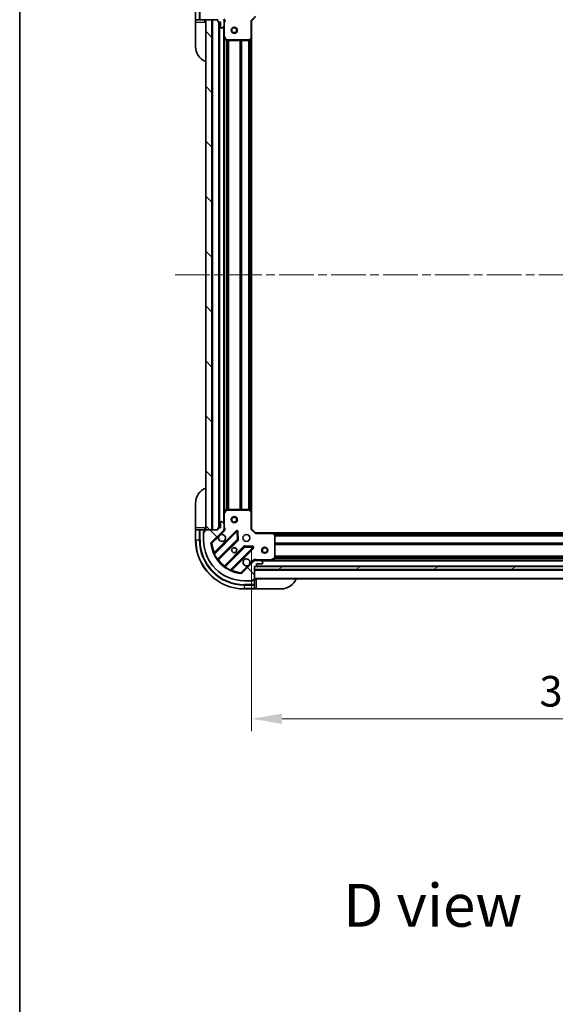
# Model space of a CAD drawing. Units: millimetres. Extents: x 0 to 9248, y 0 to 1686.
# Drawn here: x 1183 to 1446, y 940 to 1423 of the extents above; entities that cross this region are included whole.
import ezdxf

# ---------------------------------------------------------------- set-up
doc = ezdxf.new("R2010")
doc.units = ezdxf.units.MM
doc.header["$LTSCALE"] = 3
doc.linetypes.add('CHAIN', pattern=[0.3543, 0.2362, -0.0295, 0.0591, -0.0295])
doc.layers.get('Defpoints').update_dxf_attribs({"lineweight": 25})
for name, color, linetype, lineweight in [('Border (ISO)', 7, 'Continuous', 35), ('Centerline (ISO)', 131, 'Continuous', 18), ('Dimension (ISO)', 7, 'Continuous', 18), ('Dimension (ISO) @ 1', 7, 'Continuous', 18), ('Hatch (ISO)', 1, 'Continuous', 18), ('Symbol (ISO)', 7, 'Continuous', 18), ('Visible (ISO)', 7, 'Continuous', 35), ('Visible Narrow (ISO)', 7, 'Continuous', 25)]:
    doc.layers.add(name, color=color, linetype=linetype, lineweight=lineweight)
doc.styles.add('Note Text (TK)', font='MS PGothic.ttf')
doc.dimstyles.new('Default - Method 1b (TK)', dxfattribs={"dimscale": 3, "dimtxt": 2.5, "dimasz": 2.5, "dimexe": 1, "dimexo": 1.5, "dimgap": 1, "dimtad": 1, "dimrnd": 1e-08, "dimdsep": 46, "dimtxsty": 'Note Text (TK)', "dimcen": 0.09, "dimdle": 5, "dimclrd": 100, "dimclre": 100, "dimclrt": 7, "dimadec": 1, "dimazin": 1, "dimtfac": 1, "dimtmove": 0, "dimatfit": 3, "dimfxl": 1, "dimtolj": 1, "dimlwd": -1, "dimlwe": -1, "dimarcsym": 0})
pattern_1 = [(135.0002, (1096, -48), (-13.47033, -13.47043), [])]

# ---------------------------------------------------------------- blocks, each defined once
blk = doc.blocks.new('図面枠 tk図枠')
at = {"layer": 'Border (ISO)'}
blk.add_line((14.5, 289), (14.5, 8), dxfattribs=at)
blk = doc.blocks.new('*D71')
at = {"layer": 'Defpoints', "color": 0}
for p in [(1296.76, 1173.19), (1609.76, 1173.19), (1609.76, 1080)]:
    blk.add_point(p, dxfattribs=at)
at = {"layer": 'Dimension (ISO)', "color": 100}
for p, q in [((1296.76, 1164.19), (1296.76, 1074)), ((1609.76, 1164.19), (1609.76, 1074)), ((1311.76, 1080), (1594.76, 1080))]:
    blk.add_line(p, q, dxfattribs=at)
for points in [[(1311.76, 1082.5), (1311.76, 1077.5), (1296.76, 1080)], [(1594.76, 1082.5), (1594.76, 1077.5), (1609.76, 1080)]]:
    blk.add_solid(points, dxfattribs=at)
at = {"layer": 'Dimension (ISO)', "color": 7, "insert": (1438.01, 1093.5), "char_height": 15, "attachment_point": 4, "style": 'Note Text (TK)'}
blk.add_mtext('\\A1;313', dxfattribs=at)

msp = doc.modelspace()

# ---------------------------------------------------------------- hatches: boundary and pattern name
at = {"layer": 'Hatch (ISO)'}
h = msp.add_hatch(dxfattribs=at)
h.set_pattern_fill('ANSI31', color=256, scale=152.4, angle=14.999978, style=0)
h.set_pattern_definition([(60, (1096, -48), (-16.49778, 9.525), [])])
edge = h.paths.add_edge_path()
edge.add_line((1280.2638, 1422.689), (1280.2638, 1421.989))
edge.add_ellipse((1280.5638, 1421.989), major_axis=(0, -0.3), ratio=1, start_angle=270, end_angle=360)
edge.add_line((1280.5638, 1421.689), (1281.5638, 1421.689))
edge.add_line((1281.5638, 1421.689), (1281.5638, 1418.989))
edge.add_ellipse((1281.8638, 1418.989), major_axis=(0, -0.3), ratio=1, start_angle=270, end_angle=360)
edge.add_line((1281.8638, 1418.689), (1282.0566, 1418.689))
edge.add_ellipse((1282.0566, 1419.189), major_axis=(0.5, 0), ratio=1, start_angle=270, end_angle=315)
edge.add_line((1282.4102, 1418.8354), (1283.1173, 1419.5425))
edge.add_ellipse((1282.7638, 1419.8961), major_axis=(0.3536, 0.3536), ratio=1, start_angle=270, end_angle=315)
edge.add_line((1283.2638, 1419.8961), (1283.2638, 1422.2748))
edge.add_ellipse((1282.2638, 1422.2748), major_axis=(0, 1), ratio=1, start_angle=270, end_angle=315)
edge.add_line((1282.9709, 1422.9819), (1276.9929, 1428.9599))
edge.add_ellipse((1277.3464, 1429.3134), major_axis=(-0.3536, 0.3536), ratio=1, start_angle=39.172893, end_angle=90, ccw=False)
edge.add_ellipse((1293.2638, 1427.689), major_axis=(1.6752, 16.4147), ratio=1, start_angle=11.654213, end_angle=90, ccw=False)
edge.add_ellipse((1291.6393, 1443.6063), major_axis=(0.4974, 0.0508), ratio=1, start_angle=39.172893, end_angle=90, ccw=False)
edge.add_line((1291.9929, 1443.9599), (1297.9709, 1437.9819))
edge.add_ellipse((1298.678, 1438.689), major_axis=(0.7071, -0.7071), ratio=1, start_angle=270, end_angle=315)
edge.add_line((1298.678, 1437.689), (1301.0566, 1437.689))
edge.add_ellipse((1301.0566, 1438.189), major_axis=(0.5, 0), ratio=1, start_angle=270, end_angle=315)
edge.add_line((1301.4102, 1437.8354), (1302.1173, 1438.5425))
edge.add_ellipse((1301.7638, 1438.8961), major_axis=(0.3536, 0.3536), ratio=1, start_angle=270, end_angle=315)
edge.add_line((1302.2638, 1438.8961), (1302.2638, 1439.089))
edge.add_ellipse((1301.9638, 1439.089), major_axis=(0, 0.3), ratio=1, start_angle=270, end_angle=360)
edge.add_line((1301.9638, 1439.389), (1299.2638, 1439.389))
edge.add_line((1299.2638, 1439.389), (1299.2638, 1440.389))
edge.add_ellipse((1298.9638, 1440.389), major_axis=(0, 0.3), ratio=1, start_angle=270, end_angle=360)
edge.add_line((1298.9638, 1440.689), (1298.2638, 1440.689))
edge.add_line((1298.2638, 1440.689), (1298.2638, 1446.889))
edge.add_ellipse((1297.9638, 1446.889), major_axis=(0, 0.3), ratio=1, start_angle=270, end_angle=360)
edge.add_line((1297.9638, 1447.189), (1297.2638, 1447.189))
edge.add_line((1297.2638, 1447.189), (1297.2638, 1447.389))
edge.add_ellipse((1296.9638, 1447.389), major_axis=(0, 0.3), ratio=1, start_angle=270, end_angle=360)
edge.add_line((1296.9638, 1447.689), (1293.2638, 1447.689))
edge.add_ellipse((1293.2638, 1427.689), major_axis=(-20, 0), ratio=1, start_angle=270, end_angle=360)
edge.add_line((1273.2638, 1427.689), (1273.2638, 1423.989))
edge.add_ellipse((1273.5638, 1423.989), major_axis=(0, -0.3), ratio=1, start_angle=270, end_angle=360)
edge.add_line((1273.5638, 1423.689), (1273.7638, 1423.689))
edge.add_line((1273.7638, 1423.689), (1273.7638, 1422.989))
edge.add_ellipse((1274.0638, 1422.989), major_axis=(0, -0.3), ratio=1, start_angle=270, end_angle=360)
edge.add_line((1274.0638, 1422.689), (1280.2638, 1422.689))
h = msp.add_hatch(dxfattribs=at)
h.set_pattern_fill('ANSI31', color=256, scale=152.4, angle=90.00021, style=0)
h.set_pattern_definition(pattern_1)
h.paths.add_polyline_path([(1274.2638, 1422.689), (1274.2638, 1172.689), (1277.2638, 1172.689), (1277.2638, 1422.689)])
h = msp.add_hatch(dxfattribs=at)
h.set_pattern_fill('ANSI31', color=256, scale=152.4, angle=90.00021, style=0)
h.set_pattern_definition(pattern_1)
edge = h.paths.add_edge_path()
edge.add_line((1298.2638, 1154.689), (1298.9638, 1154.689))
edge.add_ellipse((1298.9638, 1154.989), major_axis=(0.3, 0), ratio=1, start_angle=270, end_angle=360)
edge.add_line((1299.2638, 1154.989), (1299.2638, 1155.989))
edge.add_line((1299.2638, 1155.989), (1301.9638, 1155.989))
edge.add_ellipse((1301.9638, 1156.289), major_axis=(0.3, 0), ratio=1, start_angle=270, end_angle=360)
edge.add_line((1302.2638, 1156.289), (1302.2638, 1156.4819))
edge.add_ellipse((1301.7638, 1156.4819), major_axis=(0, 0.5), ratio=1, start_angle=270, end_angle=315)
edge.add_line((1302.1173, 1156.8354), (1301.4102, 1157.5425))
edge.add_ellipse((1301.0566, 1157.189), major_axis=(-0.3536, 0.3536), ratio=1, start_angle=270, end_angle=315)
edge.add_line((1301.0566, 1157.689), (1298.678, 1157.689))
edge.add_ellipse((1298.678, 1156.689), major_axis=(-1, 0), ratio=1, start_angle=270, end_angle=315)
edge.add_line((1297.9709, 1157.3961), (1291.9929, 1151.4181))
edge.add_ellipse((1291.6393, 1151.7717), major_axis=(-0.3536, -0.3536), ratio=1, start_angle=39.172893, end_angle=90, ccw=False)
edge.add_ellipse((1293.2638, 1167.689), major_axis=(-16.4147, 1.6752), ratio=1, start_angle=11.654213, end_angle=90, ccw=False)
edge.add_ellipse((1277.3464, 1166.0645), major_axis=(-0.0508, 0.4974), ratio=1, start_angle=39.172893, end_angle=90, ccw=False)
edge.add_line((1276.9929, 1166.4181), (1282.9709, 1172.3961))
edge.add_ellipse((1282.2638, 1173.1032), major_axis=(0.7071, 0.7071), ratio=1, start_angle=270, end_angle=315)
edge.add_line((1283.2638, 1173.1032), (1283.2638, 1175.4819))
edge.add_ellipse((1282.7638, 1175.4819), major_axis=(0, 0.5), ratio=1, start_angle=270, end_angle=315)
edge.add_line((1283.1173, 1175.8354), (1282.4102, 1176.5425))
edge.add_ellipse((1282.0566, 1176.189), major_axis=(-0.3536, 0.3536), ratio=1, start_angle=270, end_angle=315)
edge.add_line((1282.0566, 1176.689), (1281.8638, 1176.689))
edge.add_ellipse((1281.8638, 1176.389), major_axis=(-0.3, 0), ratio=1, start_angle=270, end_angle=360)
edge.add_line((1281.5638, 1176.389), (1281.5638, 1173.689))
edge.add_line((1281.5638, 1173.689), (1280.5638, 1173.689))
edge.add_ellipse((1280.5638, 1173.389), major_axis=(-0.3, 0), ratio=1, start_angle=270, end_angle=360)
edge.add_line((1280.2638, 1173.389), (1280.2638, 1172.689))
edge.add_line((1280.2638, 1172.689), (1274.0638, 1172.689))
edge.add_ellipse((1274.0638, 1172.389), major_axis=(-0.3, 0), ratio=1, start_angle=270, end_angle=360)
edge.add_line((1273.7638, 1172.389), (1273.7638, 1171.689))
edge.add_line((1273.7638, 1171.689), (1273.5638, 1171.689))
edge.add_ellipse((1273.5638, 1171.389), major_axis=(-0.3, 0), ratio=1, start_angle=270, end_angle=360)
edge.add_line((1273.2638, 1171.389), (1273.2638, 1167.689))
edge.add_ellipse((1293.2638, 1167.689), major_axis=(0, -20), ratio=1, start_angle=270, end_angle=360)
edge.add_line((1293.2638, 1147.689), (1296.9638, 1147.689))
edge.add_ellipse((1296.9638, 1147.989), major_axis=(0.3, 0), ratio=1, start_angle=270, end_angle=360)
edge.add_line((1297.2638, 1147.989), (1297.2638, 1148.189))
edge.add_line((1297.2638, 1148.189), (1297.9638, 1148.189))
edge.add_ellipse((1297.9638, 1148.489), major_axis=(0.3, 0), ratio=1, start_angle=270, end_angle=360)
edge.add_line((1298.2638, 1148.489), (1298.2638, 1154.689))
h = msp.add_hatch(dxfattribs=at)
h.set_pattern_fill('ANSI31', color=256, scale=152.4, angle=-14.999978, style=0)
h.set_pattern_definition([(30, (1096, -48), (-9.525, 16.49778), [])])
h.paths.add_polyline_path([(1608.2638, 1153.189), (1608.2638, 1154.689), (1298.2638, 1154.689), (1298.2638, 1153.189)])

# ---------------------------------------------------------------- linework, layer by layer
at = {"layer": 'Centerline (ISO)', "linetype": 'CHAIN', "ltscale": 23.990969}
msp.add_line((1259.2638, 1297.689), (1647.2638, 1297.689), dxfattribs=at)
at = {"layer": 'Visible (ISO)'}
for p, q in [((1269.2638, 1427.689), (1269.2638, 1422.689)), ((1269.2638, 1422.689), (1269.2638, 1421.689)), ((1269.4102, 1422.689), (1269.2638, 1422.689)), ((1269.2638, 1409.689), (1269.2638, 1421.689)), ((1269.4102, 1422.689), (1271.1173, 1422.689)), ((1271.4709, 1422.689), (1271.1173, 1422.689)), ((1271.4709, 1422.689), (1273.7638, 1422.689)), ((1273.7638, 1422.689), (1273.7638, 1422.989)), ((1273.7638, 1421.689), (1273.7638, 1422.689)), ((1274.0638, 1422.689), (1280.2638, 1422.689)), ((1274.2638, 1422.689), (1274.2638, 1172.689)), ((1277.2638, 1422.689), (1274.2638, 1422.689)), ((1277.2638, 1172.689), (1277.2638, 1422.689)), ((1280.2638, 1422.689), (1280.2638, 1421.989)), ((1280.5638, 1421.689), (1281.5638, 1421.689)), ((1280.7638, 1421.689), (1280.7638, 1173.689)), ((1281.5638, 1421.689), (1281.5638, 1418.989)), ((1283.1739, 1422.689), (1283.614, 1422.689)), ((1283.2638, 1422.689), (1283.2638, 1422.2748)), ((1283.2638, 1419.8961), (1283.2638, 1422.2748)), ((1283.2638, 1419.8961), (1283.2638, 1414.7598)), ((1296.7638, 1422.189), (1296.4638, 1422.3132)), ((1296.7638, 1422.189), (1298.7638, 1424.189)), ((1296.7638, 1413.7524), (1296.7638, 1422.189)), ((1281.8638, 1418.689), (1282.0566, 1418.689)), ((1282.4102, 1418.8354), (1283.1173, 1419.5425)), ((1283.2638, 1414.7598), (1283.2638, 1180.6182)), ((1283.2954, 1414.6256), (1284.1808, 1412.8548)), ((1284.4492, 1412.689), (1295.6455, 1412.689)), ((1295.8502, 1412.7696), (1296.6684, 1413.533)), ((1296.7638, 1413.7524), (1296.7638, 1181.6256)), ((1269.2638, 1173.689), (1269.2638, 1185.689)), ((1283.2638, 1180.6182), (1283.2638, 1175.4819)), ((1284.1808, 1182.5231), (1283.2954, 1180.7523)), ((1295.6455, 1182.689), (1284.4492, 1182.689)), ((1296.6684, 1181.8449), (1295.8502, 1182.6083)), ((1296.7638, 1173.189), (1296.7638, 1181.6256)), ((1269.2638, 1173.689), (1269.2638, 1172.689)), ((1273.7638, 1172.689), (1273.7638, 1173.689)), ((1280.2638, 1173.389), (1280.2638, 1172.689)), ((1281.5638, 1173.689), (1280.5638, 1173.689)), ((1281.5638, 1176.389), (1281.5638, 1173.689)), ((1282.0566, 1176.689), (1281.8638, 1176.689)), ((1283.1173, 1175.8354), (1282.4102, 1176.5425)), ((1283.2638, 1173.1032), (1283.2638, 1175.4819)), ((1269.2638, 1172.689), (1269.2638, 1167.689)), ((1269.2638, 1172.689), (1269.4102, 1172.689)), ((1271.1173, 1172.689), (1269.4102, 1172.689)), ((1271.1173, 1172.689), (1271.4709, 1172.689)), ((1273.7638, 1172.689), (1271.4709, 1172.689)), ((1273.2638, 1171.889), (1273.7638, 1171.889)), ((1273.2638, 1171.389), (1273.2638, 1171.889)), ((1273.2638, 1171.389), (1273.2638, 1167.689)), ((1273.7638, 1171.689), (1273.5638, 1171.689)), ((1273.7638, 1172.389), (1273.7638, 1172.689)), ((1273.7638, 1172.389), (1273.7638, 1171.689)), ((1280.2638, 1172.689), (1274.0638, 1172.689)), ((1274.2638, 1172.689), (1277.2638, 1172.689)), ((1276.9929, 1166.4181), (1282.9709, 1172.3961)), ((1289.3746, 1171.9998), (1278.5512, 1161.1765)), ((1283.1739, 1172.689), (1283.614, 1172.689)), ((1283.2638, 1173.1032), (1283.2638, 1172.689)), ((1290.058, 1167.8711), (1289.8864, 1171.8008)), ((1296.4638, 1173.0647), (1296.7638, 1173.189)), ((1298.7638, 1171.189), (1296.7638, 1173.189)), ((1298.7638, 1171.189), (1298.6395, 1170.889)), ((1307.2004, 1171.189), (1298.7638, 1171.189)), ((1307.2004, 1171.189), (1599.3272, 1171.189)), ((1308.1831, 1170.2754), (1307.4197, 1171.0936)), ((1308.2638, 1158.8744), (1308.2638, 1170.0708)), ((1280.271, 1157.9465), (1289.9704, 1167.6459)), ((1293.2207, 1164.3956), (1283.5212, 1154.6962)), ((1286.7512, 1152.9765), (1297.5746, 1163.7998)), ((1297.3755, 1164.3116), (1293.4459, 1164.4832)), ((1297.9709, 1157.3961), (1291.9929, 1151.4181)), ((1298.2638, 1157.5992), (1298.2638, 1158.0392)), ((1298.2638, 1157.689), (1298.678, 1157.689)), ((1298.2638, 1154.689), (1298.9638, 1154.689)), ((1298.2638, 1148.489), (1298.2638, 1154.689)), ((1608.2638, 1154.689), (1298.2638, 1154.689)), ((1298.2638, 1154.689), (1298.2638, 1153.189)), ((1301.0566, 1157.689), (1298.678, 1157.689)), ((1299.1874, 1154.789), (1607.3401, 1154.789)), ((1299.2638, 1154.989), (1299.2638, 1155.989)), ((1299.2638, 1155.989), (1301.9638, 1155.989)), ((1301.0566, 1157.689), (1306.1929, 1157.689)), ((1302.1173, 1156.8354), (1301.4102, 1157.5425)), ((1302.2638, 1156.289), (1302.2638, 1156.4819)), ((1306.1929, 1157.689), (1600.3346, 1157.689)), ((1306.3271, 1157.7206), (1308.0979, 1158.6061)), ((1298.2638, 1153.189), (1608.2638, 1153.189)), ((1293.2638, 1147.689), (1296.9638, 1147.689)), ((1297.4638, 1147.689), (1296.9638, 1147.689)), ((1297.2638, 1147.989), (1297.2638, 1148.189)), ((1297.2638, 1148.189), (1297.9638, 1148.189)), ((1297.4638, 1148.189), (1297.4638, 1147.689)), ((1298.2638, 1148.189), (1297.9638, 1148.189)), ((1298.2638, 1148.689), (1608.2638, 1148.689)), ((1299.2638, 1148.189), (1298.2638, 1148.189)), ((1298.2638, 1145.8961), (1298.2638, 1148.189)), ((1298.2638, 1145.8961), (1298.2638, 1145.5425)), ((1298.2638, 1143.8354), (1298.2638, 1145.5425)), ((1293.2638, 1143.689), (1298.2638, 1143.689)), ((1298.2638, 1143.8354), (1298.2638, 1143.689)), ((1298.2638, 1143.689), (1299.2638, 1143.689)), ((1311.2638, 1143.689), (1299.2638, 1143.689))]:
    msp.add_line(p, q, dxfattribs=at)
for centre, radius in [((1288.2638, 1417.689), 1.5), ((1288.2638, 1417.689), 1.1933), ((1288.2638, 1177.689), 1.5), ((1288.2638, 1177.689), 1.1933), ((1294.2638, 1168.689), 1.7), ((1288.2638, 1162.689), 1.2295), ((1288.2638, 1162.689), 1.1933), ((1303.2638, 1162.689), 1.5), ((1303.2638, 1162.689), 1.1933)]:
    msp.add_circle(centre, radius, dxfattribs=at)
for centre, radius, start, end in [((1274.0638, 1422.989), 0.3, 180, 270), ((1273.7638, 1422.189), 0.5, 0, 90), ((1280.5638, 1421.989), 0.3, 180, 270), ((1282.2638, 1422.2748), 1, 0, 45), ((1282.7638, 1419.8961), 0.5, 315, 0), ((1281.8638, 1418.989), 0.3, 180, 270), ((1282.0566, 1419.189), 0.5, 270, 315), ((1283.5638, 1414.7598), 0.3, 180, 206.565051), ((1284.4492, 1412.989), 0.3, 206.565051, 270), ((1295.6455, 1412.989), 0.3, 270, 313.014857), ((1296.4638, 1413.7524), 0.3, 313.014857, 0), ((1277.2638, 1409.689), 8, 180, 247.975687), ((1277.2638, 1185.689), 8, 112.024313, 180), ((1283.5638, 1180.6182), 0.3, 153.434949, 180), ((1284.4492, 1182.389), 0.3, 90, 153.434949), ((1295.6455, 1182.389), 0.3, 46.985143, 90), ((1296.4638, 1181.6256), 0.3, 0, 46.985143), ((1280.5638, 1173.389), 0.3, 90, 180), ((1281.8638, 1176.389), 0.3, 90, 180), ((1282.0566, 1176.189), 0.5, 45, 90), ((1282.7638, 1175.4819), 0.5, 0, 45), ((1273.5638, 1171.389), 0.3, 90, 180), ((1273.7638, 1173.189), 0.5, 270, 0), ((1274.0638, 1172.389), 0.3, 90, 180), ((1282.2638, 1168.689), 1.7, 152.499829, 117.500171), ((1282.2638, 1173.1032), 1, 315, 0), ((1289.5867, 1171.7877), 0.3, 2.5, 135), ((1307.2004, 1170.889), 0.3, 43.014857, 90), ((1307.9638, 1170.0708), 0.3, 0, 43.014857), ((1293.2638, 1167.689), 24, 180, 270), ((1293.2638, 1167.689), 20, 180, 270), ((1277.3464, 1166.0645), 0.5, 135, 185.827107), ((1293.2638, 1167.689), 16.5, 185.827107, 264.172893), ((1289.7583, 1167.858), 0.3, 315, 2.5), ((1293.4328, 1164.1835), 0.3, 87.5, 135), ((1297.3624, 1164.0119), 0.3, 315, 87.5), ((1278.3391, 1161.3886), 0.3, 202.886858, 315), ((1307.9638, 1158.8744), 0.3, 296.565051, 0), ((1280.4831, 1157.7343), 0.3, 135, 217.9145), ((1283.3091, 1154.9083), 0.3, 232.0855, 315), ((1294.2638, 1156.689), 1.7, 332.499829, 297.500171), ((1298.678, 1156.689), 1, 90, 135), ((1298.9638, 1154.989), 0.3, 270, 0), ((1301.0566, 1157.189), 0.5, 45, 90), ((1301.9638, 1156.289), 0.3, 270, 0), ((1301.7638, 1156.4819), 0.5, 0, 45), ((1306.1929, 1157.989), 0.3, 270, 296.565051), ((1286.9634, 1152.7643), 0.3, 135, 247.113142), ((1291.6393, 1151.7717), 0.5, 264.172893, 315), ((1296.9638, 1147.989), 0.3, 270, 0), ((1297.9638, 1148.489), 0.3, 270, 0), ((1298.7638, 1148.189), 0.5, 90, 180), ((1311.2638, 1151.689), 8, 270, 337.975687)]:
    msp.add_arc(centre, radius, start, end, dxfattribs=at)
for points in [[(1280.7558, 1169.474), (1280.8368, 1169.6285), (1280.9428, 1169.7722), (1281.1805, 1170.0099), (1281.3243, 1170.1159), (1281.4788, 1170.1969)], [(1295.7717, 1155.904), (1295.6907, 1155.7495), (1295.5847, 1155.6057), (1295.347, 1155.368), (1295.2032, 1155.2621), (1295.0487, 1155.1811)]]:
    msp.add_open_spline(points, degree=3, knots=[0.278912594, 0.278912594, 0.278912594, 0.278912594, 0.329334696, 0.329334696, 0.379756799, 0.379756799, 0.379756799, 0.379756799], dxfattribs=at)
at = {"layer": 'Visible Narrow (ISO)'}
for p, q in [((1269.4102, 1422.689), (1269.4102, 1427.689)), ((1271.1173, 1427.689), (1271.1173, 1422.689)), ((1271.4709, 1422.689), (1271.4709, 1427.689)), ((1296.4638, 1422.3132), (1298.6395, 1424.489)), ((1269.2638, 1421.689), (1273.7638, 1421.689)), ((1277.5638, 1422.689), (1277.5638, 1172.689)), ((1280.4638, 1421.7061), (1280.4638, 1173.6718)), ((1281.0638, 1421.689), (1281.0638, 1173.689)), ((1283.2638, 1421.5264), (1283.5638, 1421.5264)), ((1283.5638, 1414.7598), (1283.5638, 1421.5264)), ((1296.4638, 1422.3132), (1296.4638, 1413.7524)), ((1282.9638, 1419.389), (1282.9638, 1175.989)), ((1283.2638, 1414.7598), (1283.5638, 1414.7598)), ((1283.5638, 1414.7598), (1283.2954, 1414.6256)), ((1284.4492, 1412.989), (1283.5638, 1414.7598)), ((1283.5638, 1414.089), (1283.5638, 1181.289)), ((1284.1808, 1412.8548), (1284.4492, 1412.989)), ((1284.3895, 1412.695), (1284.3895, 1182.683)), ((1295.6455, 1412.989), (1284.4492, 1412.989)), ((1284.4492, 1412.989), (1284.4492, 1412.689)), ((1284.6016, 1412.689), (1284.6016, 1182.689)), ((1285.2259, 1412.689), (1285.2259, 1182.689)), ((1285.438, 1412.689), (1285.438, 1182.689)), ((1291.0895, 1412.689), (1291.0895, 1182.689)), ((1291.3016, 1412.689), (1291.3016, 1182.689)), ((1291.6259, 1412.689), (1291.6259, 1182.689)), ((1291.838, 1412.689), (1291.838, 1182.689)), ((1295.3395, 1412.689), (1295.3395, 1182.689)), ((1295.5516, 1412.689), (1295.5516, 1182.689)), ((1296.4638, 1413.7524), (1295.6455, 1412.989)), ((1295.6455, 1412.989), (1295.8502, 1412.7696)), ((1295.6455, 1412.689), (1295.6455, 1412.989)), ((1295.8759, 1412.7936), (1295.8759, 1182.5844)), ((1296.088, 1412.9915), (1296.088, 1182.3864)), ((1296.4638, 1413.7524), (1296.7638, 1413.7524)), ((1296.6684, 1413.533), (1296.4638, 1413.7524)), ((1296.4638, 1413.3421), (1296.4638, 1182.0359)), ((1283.5638, 1180.6182), (1283.2638, 1180.6182)), ((1283.2954, 1180.7523), (1283.5638, 1180.6182)), ((1283.5638, 1180.6182), (1284.4492, 1182.389)), ((1283.5638, 1173.8515), (1283.5638, 1180.6182)), ((1284.4492, 1182.389), (1284.1808, 1182.5231)), ((1284.4492, 1182.689), (1284.4492, 1182.389)), ((1284.4492, 1182.389), (1295.6455, 1182.389)), ((1295.6455, 1182.389), (1295.6455, 1182.689)), ((1295.8502, 1182.6083), (1295.6455, 1182.389)), ((1295.6455, 1182.389), (1296.4638, 1181.6256)), ((1296.4638, 1181.6256), (1296.6684, 1181.8449)), ((1296.4638, 1181.6256), (1296.4638, 1173.0647)), ((1296.7638, 1181.6256), (1296.4638, 1181.6256)), ((1273.7638, 1173.689), (1269.2638, 1173.689)), ((1283.2638, 1173.8515), (1283.5638, 1173.8515)), ((1269.4102, 1167.689), (1269.4102, 1172.689)), ((1271.1173, 1172.689), (1271.1173, 1167.689)), ((1271.4709, 1167.689), (1271.4709, 1172.689)), ((1273.4102, 1171.6467), (1273.4102, 1171.889)), ((1277.3464, 1166.0645), (1280.7558, 1169.474)), ((1289.1624, 1172.2119), (1278.4919, 1161.5414)), ((1278.6007, 1160.8017), (1289.5867, 1171.7877)), ((1281.4788, 1170.1969), (1283.3244, 1172.0425)), ((1283.3244, 1172.0425), (1282.9709, 1172.3961)), ((1289.3746, 1171.9998), (1289.1624, 1172.2119)), ((1289.5867, 1171.7877), (1289.3746, 1171.9998)), ((1289.8864, 1171.8008), (1289.5867, 1171.7877)), ((1289.5867, 1171.7877), (1289.7583, 1167.858)), ((1290.1861, 1171.8138), (1289.8864, 1171.8008)), ((1290.3577, 1167.8842), (1290.1861, 1171.8138)), ((1298.6395, 1170.889), (1296.4638, 1173.0647)), ((1298.6395, 1170.889), (1307.2004, 1170.889)), ((1307.2004, 1170.889), (1307.2004, 1171.189)), ((1307.4197, 1171.0936), (1307.2004, 1170.889)), ((1307.2004, 1170.889), (1307.9638, 1170.0708)), ((1307.6107, 1170.889), (1598.9169, 1170.889)), ((1307.9612, 1170.5132), (1598.5663, 1170.5132)), ((1307.9638, 1170.0708), (1308.1831, 1170.2754)), ((1307.9638, 1170.0708), (1307.9638, 1158.8744)), ((1308.2638, 1170.0708), (1307.9638, 1170.0708)), ((1308.1591, 1170.3011), (1598.3684, 1170.3011)), ((1308.2638, 1169.9768), (1598.2638, 1169.9768)), ((1308.2638, 1169.7647), (1598.2638, 1169.7647)), ((1269.4102, 1167.689), (1269.2638, 1167.689)), ((1269.4102, 1167.689), (1271.1173, 1167.689)), ((1271.1173, 1167.689), (1271.4709, 1167.689)), ((1276.849, 1166.0138), (1277.3464, 1166.0645)), ((1277.3464, 1166.0645), (1276.9929, 1166.4181)), ((1289.7583, 1167.858), (1280.1197, 1158.2194)), ((1280.6256, 1157.8768), (1290.1825, 1167.4338)), ((1293.0085, 1164.6078), (1283.4516, 1155.0509)), ((1283.7942, 1154.5449), (1293.4328, 1164.1835)), ((1297.3624, 1164.0119), (1286.3764, 1153.0259)), ((1289.7583, 1167.858), (1290.058, 1167.8711)), ((1289.9704, 1167.6459), (1289.7583, 1167.858)), ((1290.1825, 1167.4338), (1289.9704, 1167.6459)), ((1290.058, 1167.8711), (1290.3577, 1167.8842)), ((1293.2207, 1164.3956), (1293.0085, 1164.6078)), ((1293.4328, 1164.1835), (1293.2207, 1164.3956)), ((1293.4459, 1164.4832), (1293.4328, 1164.1835)), ((1293.4328, 1164.1835), (1297.3624, 1164.0119)), ((1293.459, 1164.7829), (1293.4459, 1164.4832)), ((1297.3886, 1164.6114), (1293.459, 1164.7829)), ((1297.3624, 1164.0119), (1297.3755, 1164.3116)), ((1297.5746, 1163.7998), (1297.3624, 1164.0119)), ((1297.3755, 1164.3116), (1297.3886, 1164.6114)), ((1297.7867, 1163.5877), (1297.5746, 1163.7998)), ((1308.2638, 1166.2632), (1598.2638, 1166.2632)), ((1308.2638, 1166.0511), (1598.2638, 1166.0511)), ((1308.2638, 1165.7268), (1598.2638, 1165.7268)), ((1308.2638, 1165.5147), (1598.2638, 1165.5147)), ((1278.6007, 1160.8017), (1278.3292, 1160.6741)), ((1278.704, 1161.3293), (1278.4919, 1161.5414)), ((1287.1162, 1152.9171), (1297.7867, 1163.5877)), ((1307.9638, 1158.8744), (1306.1929, 1157.989)), ((1308.0979, 1158.6061), (1307.9638, 1158.8744)), ((1307.9638, 1158.8744), (1308.2638, 1158.8744)), ((1308.2638, 1159.8632), (1598.2638, 1159.8632)), ((1308.2638, 1159.6511), (1598.2638, 1159.6511)), ((1308.2638, 1159.0268), (1598.2638, 1159.0268)), ((1279.8763, 1158.044), (1280.1197, 1158.2194)), ((1280.4135, 1158.089), (1280.6256, 1157.8768)), ((1283.6638, 1154.8387), (1283.4516, 1155.0509)), ((1283.7942, 1154.5449), (1283.6188, 1154.3015)), ((1295.0487, 1155.1811), (1291.6393, 1151.7717)), ((1297.6173, 1157.7496), (1295.7717, 1155.904)), ((1297.6173, 1157.7496), (1297.9709, 1157.3961)), ((1299.2638, 1155.089), (1607.2638, 1155.089)), ((1306.1929, 1157.989), (1299.4263, 1157.989)), ((1299.4263, 1157.689), (1299.4263, 1157.989)), ((1301.5638, 1157.389), (1604.9638, 1157.389)), ((1306.1929, 1157.989), (1306.3271, 1157.7206)), ((1306.1929, 1157.689), (1306.1929, 1157.989)), ((1306.8638, 1157.989), (1599.6638, 1157.989)), ((1308.2578, 1158.8147), (1598.2698, 1158.8147)), ((1286.2489, 1152.7544), (1286.3764, 1153.0259)), ((1286.904, 1153.1293), (1287.1162, 1152.9171)), ((1291.6393, 1151.7717), (1291.5886, 1151.2742)), ((1291.9929, 1151.4181), (1291.6393, 1151.7717)), ((1298.2638, 1152.889), (1608.2638, 1152.889)), ((1298.2638, 1145.8961), (1293.2638, 1145.8961)), ((1293.2638, 1145.5425), (1293.2638, 1145.8961)), ((1293.2638, 1145.5425), (1298.2638, 1145.5425)), ((1293.2638, 1143.8354), (1293.2638, 1145.5425)), ((1297.4638, 1147.8354), (1297.2215, 1147.8354)), ((1298.2638, 1148.989), (1608.2638, 1148.989)), ((1299.2638, 1143.689), (1299.2638, 1148.189)), ((1293.2638, 1143.8354), (1293.2638, 1143.689)), ((1298.2638, 1143.8354), (1293.2638, 1143.8354))]:
    msp.add_line(p, q, dxfattribs=at)
for centre, radius, start, end in [((1282.2638, 1422.2748), 1.5, 330.073565, 45), ((1282.2638, 1173.1032), 1.5, 315, 29.926435), ((1289.5867, 1171.7877), 0.6, 2.5, 135), ((1293.2638, 1167.689), 23.8536, 180, 270), ((1293.2638, 1167.689), 22.1464, 180, 270), ((1293.2638, 1167.689), 21.7929, 180, 270), ((1293.2638, 1167.689), 16, 185.827107, 202.595547), ((1289.7583, 1167.858), 0.6, 315, 2.5), ((1293.4328, 1164.1835), 0.6, 87.5, 135), ((1297.3624, 1164.0119), 0.6, 315, 87.5), ((1293.2638, 1167.689), 16.2, 205.159693, 215.770618), ((1293.2638, 1167.689), 16, 217.825468, 232.174532), ((1293.2638, 1167.689), 16.2, 234.229382, 244.840307), ((1298.678, 1156.689), 1.5, 60.073565, 135), ((1293.2638, 1167.689), 16, 247.404453, 264.172893)]:
    msp.add_arc(centre, radius, start, end, dxfattribs=at)
for points, knots in [([(1283.5638, 1421.5264), (1283.5907, 1421.6771), (1283.6323, 1421.9493), (1283.6439, 1422.3574), (1283.6263, 1422.5831), (1283.614, 1422.689)], [0, 0, 0, 0, 0.049859236, 0.083098727, 0.114793845, 0.114793845, 0.114793845, 0.114793845]), ([(1283.614, 1172.689), (1283.6263, 1172.7948), (1283.6439, 1173.0205), (1283.6323, 1173.4287), (1283.5907, 1173.7008), (1283.5638, 1173.8515)], [-0.114793845, -0.114793845, -0.114793845, -0.114793845, -0.083098727, -0.049859236, 0, 0, 0, 0]), ([(1278.4919, 1161.5414), (1278.3991, 1161.4835), (1278.2441, 1161.3864), (1278.0949, 1161.2922), (1278.0627, 1161.2719), (1278.0627, 1161.2719)], [-0.032694329, -0.032694329, -0.032694329, -0.032694329, -0.0186824737, -0.0093412369, 0, 0, 0, 0]), ([(1278.6007, 1160.8017), (1278.5857, 1160.8948), (1278.5673, 1161.03), (1278.5538, 1161.1514), (1278.5512, 1161.1765), (1278.5512, 1161.1765)], [0, 0, 0, 0, 0.0487820617, 0.0696886596, 0.0975641235, 0.0975641235, 0.0975641235, 0.0975641235]), ([(1299.4263, 1157.989), (1299.2756, 1158.0159), (1299.0035, 1158.0575), (1298.5953, 1158.0691), (1298.3696, 1158.0515), (1298.2638, 1158.0392)], [0, 0, 0, 0, 0.049859236, 0.083098727, 0.114793845, 0.114793845, 0.114793845, 0.114793845]), ([(1286.7512, 1152.9765), (1286.7512, 1152.9765), (1286.7328, 1152.9784), (1286.6185, 1152.9907), (1286.4695, 1153.0109), (1286.3764, 1153.0259)], [0, 0, 0, 0, 0.0209068712, 0.0487826996, 0.0975653992, 0.0975653992, 0.0975653992, 0.0975653992]), ([(1286.8467, 1152.4879), (1286.8467, 1152.4879), (1286.867, 1152.5201), (1286.9611, 1152.6694), (1287.0583, 1152.8243), (1287.1162, 1152.9171)], [-0.0326939086, -0.0326939086, -0.0326939086, -0.0326939086, -0.0233527918, -0.0140116751, 0, 0, 0, 0])]:
    msp.add_open_spline(points, degree=3, knots=knots, dxfattribs=at)
for points in [[(1280.271, 1157.9465), (1280.271, 1157.9465), (1280.2353, 1158.0043), (1280.1569, 1158.1464), (1280.1197, 1158.2194)], [(1280.2464, 1157.55), (1280.2464, 1157.55), (1280.3295, 1157.6218), (1280.5267, 1157.7917), (1280.6256, 1157.8768)], [(1283.4516, 1155.0509), (1283.3665, 1154.9519), (1283.1966, 1154.7548), (1283.1248, 1154.6717), (1283.1248, 1154.6717)], [(1283.7942, 1154.5449), (1283.7212, 1154.5821), (1283.579, 1154.6606), (1283.5212, 1154.6962), (1283.5212, 1154.6962)]]:
    msp.add_open_spline(points, degree=3, dxfattribs=at)

# ---------------------------------------------------------------- block references
at = {"xscale": 6, "yscale": 6, "zscale": 6}
msp.add_blockref('図面枠 tk図枠', (1096, -48), dxfattribs=at)

# ---------------------------------------------------------------- texts
at = {"layer": 'Symbol (ISO)', "color": 7, "insert": (1341.745, 988.53), "char_height": 21, "attachment_point": 4, "line_spacing_factor": 1.5, "style": 'Note Text (TK)'}
msp.add_mtext('\\fＭＳ Ｐゴシック|b0|i0;{\\H21.0000;D view}', dxfattribs=at)

# ---------------------------------------------------------------- dimensions: what is measured, and where the dimension line sits
at = {"layer": 'Dimension (ISO) @ 1', "color": 100}
dim = msp.add_linear_dim(base=(1609.7638, 1079.9995), p1=(1296.7638, 1173.189), p2=(1609.7638, 1173.189), angle=180, dimstyle='Default - Method 1b (TK)', override={"dimscale": 1, "dimtxt": 15, "dimasz": 15, "dimexe": 6, "dimexo": 9, "dimgap": 6, "dimdec": 2, "dimcen": 0.54, "dimtol": 0, "dimlim": 0, "dimtp": 0, "dimtm": 0, "dimtdec": 2, "dimtix": 0, "dimtofl": 0, "dimtmove": 0, "dimatfit": 1}, dxfattribs=at)
dim.commit()
dim.dimension.update_dxf_attribs({"geometry": '*D71', "text_midpoint": (1453.2638, 1079.9995), "dimtype": 128})

doc.saveas('drawing.dxf')
